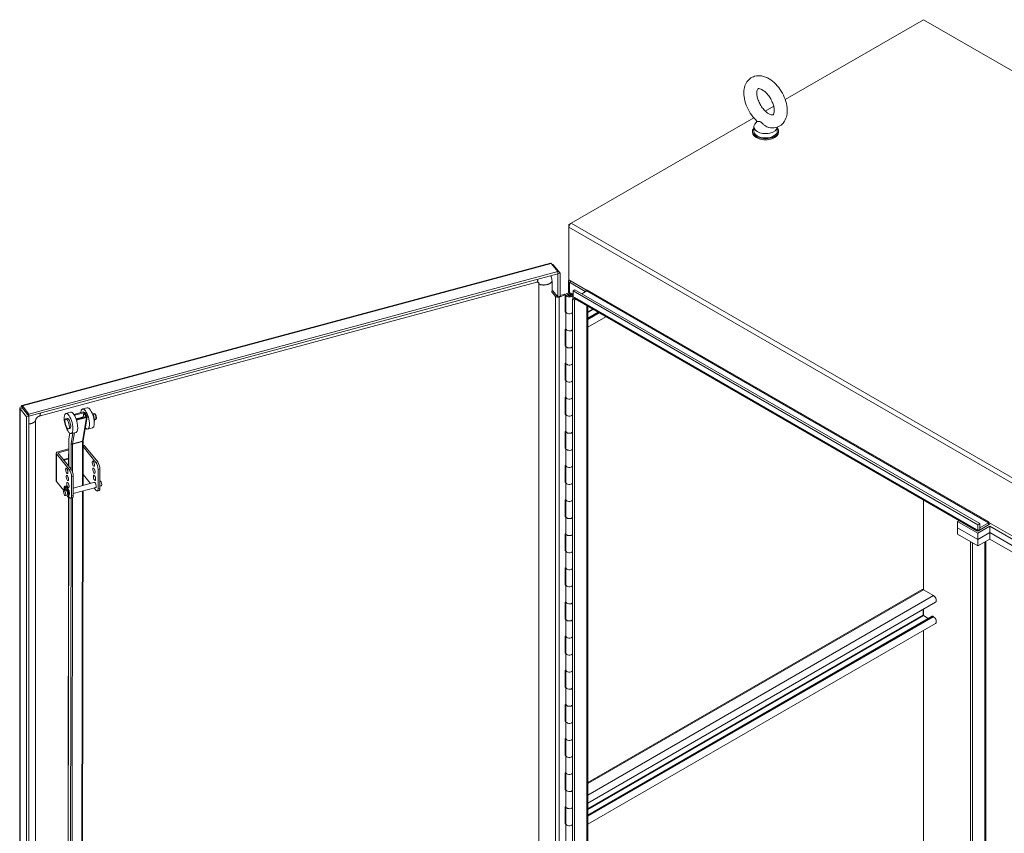
# Model space of a CAD drawing. Units: inches. Extents: x 16 to 409, y 14 to 255.
# Drawn here: x 338 to 377, y 200 to 232 of the extents above; entities that cross this region are included whole.
import ezdxf

# ---------------------------------------------------------------- set-up
doc = ezdxf.new("R2010")
doc.units = ezdxf.units.IN
doc.header["$LTSCALE"] = 25
doc.header["$MEASUREMENT"] = 0
doc.layers.add('Visible (ANSI)', color=7, linetype='Continuous', lineweight=5)
doc.layers.add('Visible Narrow (ANSI)', color=7, linetype='Continuous', lineweight=5)

msp = doc.modelspace()

# ---------------------------------------------------------------- linework, layer by layer
at = {"layer": 'Visible (ANSI)'}
for p, q in [((368.053, 228.861), (373.566, 232.044)), ((373.566, 232.044), (408.847, 211.674)), ((367.256, 228.402), (367.593, 228.596)), ((359.516, 223.932), (366.797, 228.136)), ((366.931, 227.998), (366.841, 227.879)), ((366.747, 227.6), (366.747, 227.558)), ((366.801, 227.77), (366.801, 227.6)), ((367.735, 227.761), (367.735, 227.6)), ((367.789, 227.6), (367.789, 227.558)), ((359.516, 223.932), (359.424, 223.879)), ((359.424, 223.879), (359.424, 223.773)), ((359.45, 223.864), (359.424, 223.879)), ((359.424, 221.668), (359.424, 223.773)), ((337.595, 216.66), (358.684, 222.338)), ((358.978, 222.002), (337.879, 216.321)), ((358.719, 222.322), (358.978, 222.002)), ((358.776, 222.252), (358.814, 222.262)), ((359.073, 221.942), (358.814, 222.262)), ((358.978, 221.917), (358.978, 222.002)), ((358.979, 221.916), (359.073, 221.942)), ((359.073, 221.017), (359.073, 221.942)), ((358.978, 221.917), (337.879, 216.236)), ((338.292, 216.23), (358.139, 221.573)), ((358.75, 221.623), (358.75, 221.219)), ((358.978, 221.917), (358.979, 221.916)), ((358.979, 220.992), (358.979, 221.916)), ((359.404, 221.151), (359.404, 221.625)), ((360.155, 221.246), (359.424, 221.668)), ((359.442, 221.572), (360.068, 221.211)), ((358.228, 221.525), (358.228, 180.001)), ((358.884, 221.013), (358.733, 221.2)), ((358.744, 221.217), (358.78, 221.227)), ((358.78, 221.227), (358.937, 221.033)), ((359.663, 221.275), (359.589, 221.232)), ((359.589, 221.232), (375.739, 211.908)), ((359.589, 220.998), (359.589, 221.232)), ((359.663, 221.275), (375.812, 211.951)), ((359.939, 221.115), (360.142, 221.232)), ((360.16, 221.262), (360.16, 221.264)), ((360.16, 221.264), (360.16, 221.264)), ((360.16, 221.264), (360.16, 221.264)), ((358.935, 221.036), (358.935, 221.046)), ((358.935, 221.046), (358.979, 220.992)), ((358.979, 220.992), (359.073, 221.017)), ((359.276, 221.069), (359.03, 220.986)), ((359.073, 221.043), (359.245, 221.1)), ((359.276, 221.069), (359.245, 221.1)), ((359.276, 220.388), (359.276, 221.069)), ((359.306, 220.394), (359.306, 221.075)), ((359.393, 221.042), (359.393, 221.075)), ((359.483, 221.111), (359.58, 221.082)), ((359.483, 221.092), (359.483, 221.111)), ((359.493, 221.042), (359.493, 221.075)), ((359.51, 221.144), (359.589, 221.119)), ((359.517, 221.067), (359.517, 221.083)), ((359.58, 221.082), (359.517, 221.083)), ((359.646, 220.946), (359.571, 220.903)), ((359.644, 220.86), (359.571, 220.903)), ((359.571, 220.903), (359.571, 179.142)), ((359.589, 221.079), (359.58, 221.082)), ((359.581, 220.908), (359.581, 221.075)), ((359.644, 220.966), (359.589, 220.998)), ((359.644, 220.966), (359.644, 220.967)), ((359.644, 220.967), (359.644, 220.966)), ((359.644, 220.966), (359.644, 220.966)), ((359.644, 220.966), (359.644, 220.966)), ((359.698, 220.891), (359.644, 220.86)), ((359.644, 220.86), (359.644, 179.1)), ((375.692, 211.657), (359.671, 220.907)), ((359.276, 220.43), (359.306, 220.44)), ((359.306, 220.398), (359.276, 220.388)), ((359.306, 219.714), (359.306, 220.394)), ((360.18, 220.613), (360.18, 179.44)), ((360.584, 220.38), (360.18, 220.147)), ((360.903, 220.196), (360.18, 219.779)), ((359.276, 219.708), (359.306, 219.718)), ((359.276, 219.028), (359.276, 219.708)), ((359.306, 219.033), (359.306, 219.714)), ((359.276, 219.069), (359.306, 219.079)), ((359.306, 219.038), (359.276, 219.028)), ((359.306, 218.353), (359.306, 219.033)), ((359.276, 218.347), (359.306, 218.357)), ((359.276, 217.667), (359.276, 218.347)), ((359.306, 217.673), (359.306, 218.353)), ((359.276, 217.708), (359.306, 217.718)), ((359.306, 217.677), (359.276, 217.667)), ((359.306, 216.992), (359.306, 217.673)), ((359.276, 216.986), (359.306, 216.996)), ((359.276, 216.306), (359.276, 216.986)), ((359.306, 216.312), (359.306, 216.992)), ((337.515, 173.867), (337.515, 216.556)), ((337.62, 216.556), (337.526, 216.531)), ((337.526, 216.531), (337.784, 216.21)), ((337.62, 216.563), (337.582, 216.61)), ((337.62, 216.556), (337.879, 216.236)), ((337.879, 216.321), (337.621, 216.642)), ((337.621, 216.557), (337.621, 216.642)), ((337.621, 216.557), (337.879, 216.236)), ((340.205, 216.572), (340.017, 216.521)), ((337.879, 216.236), (337.784, 216.21)), ((337.784, 216.21), (337.784, 173.515)), ((337.879, 216.236), (337.879, 216.321)), ((337.879, 216.236), (337.879, 194.767)), ((338.149, 194.871), (338.149, 216.076)), ((339.352, 216.127), (339.409, 216.142)), ((339.544, 216.394), (339.355, 216.344)), ((340.053, 216.401), (339.676, 216.3)), ((339.694, 216.27), (340.07, 216.371)), ((339.76, 216.126), (340.069, 216.208)), ((340.164, 216.205), (339.77, 216.1)), ((339.784, 216.069), (340.181, 216.175)), ((340.041, 216.201), (340.07, 216.371)), ((340.205, 216.198), (340.047, 215.26)), ((340.07, 216.371), (340.164, 216.205)), ((340.108, 216.381), (340.202, 216.215)), ((340.432, 216.322), (340.476, 216.334)), ((340.493, 216.096), (340.537, 216.108)), ((359.276, 216.348), (359.306, 216.358)), ((359.306, 216.316), (359.276, 216.306)), ((359.306, 215.631), (359.306, 216.312)), ((339.46, 215.725), (339.517, 215.74)), ((340.421, 215.767), (340.232, 215.716)), ((339.467, 215.257), (339.466, 214.244)), ((339.51, 215.554), (339.473, 215.332)), ((339.76, 215.589), (339.571, 215.539)), ((359.276, 215.625), (359.306, 215.635)), ((359.276, 214.945), (359.276, 215.625)), ((359.306, 214.951), (359.306, 215.631)), ((339.467, 214.936), (339.031, 214.818)), ((339.064, 214.777), (339.467, 214.886)), ((340.045, 215.242), (340.043, 213.472)), ((340.555, 214.39), (340.045, 215.021)), ((340.626, 214.409), (340.113, 215.043)), ((359.276, 214.987), (359.306, 214.997)), ((359.306, 214.955), (359.276, 214.945)), ((359.306, 214.271), (359.306, 214.951)), ((338.971, 213.655), (338.971, 214.764)), ((338.98, 214.738), (339.493, 214.104)), ((339.563, 214.123), (339.051, 214.757)), ((340.643, 213.342), (340.643, 214.111)), ((340.714, 213.361), (340.714, 214.13)), ((359.276, 214.265), (359.306, 214.275)), ((359.276, 213.584), (359.276, 214.265)), ((359.306, 213.59), (359.306, 214.271)), ((339.453, 213.773), (339.451, 213.773)), ((339.581, 213.825), (339.581, 213.056)), ((339.652, 213.844), (339.652, 213.075)), ((340.336, 213.551), (340.043, 213.914)), ((339.275, 213.264), (338.98, 213.629)), ((339.331, 213.281), (339.307, 213.294)), ((339.339, 213.448), (339.319, 213.443)), ((339.327, 213.299), (339.351, 213.286)), ((339.35, 213.379), (339.361, 213.307)), ((339.394, 213.266), (339.405, 213.311)), ((339.42, 213.298), (339.413, 213.271)), ((339.652, 213.367), (340.505, 213.597)), ((339.652, 213.152), (340.559, 213.396)), ((340.555, 213.281), (340.479, 213.375)), ((340.714, 213.653), (340.715, 213.653)), ((340.714, 213.438), (340.769, 213.453)), ((359.276, 213.626), (359.306, 213.636)), ((359.306, 213.594), (359.276, 213.584)), ((359.306, 212.91), (359.306, 213.59)), ((339.28, 213.267), (339.356, 213.287)), ((339.334, 213.066), (339.41, 213.087)), ((339.411, 213.087), (339.419, 213.014)), ((339.447, 213.121), (339.427, 213.16)), ((339.454, 213.019), (339.435, 213.014)), ((339.464, 213.024), (339.439, 195.687)), ((339.446, 213.165), (339.457, 213.145)), ((339.493, 212.995), (339.467, 213.026)), ((339.49, 213.108), (339.496, 213.11)), ((339.618, 212.983), (339.547, 212.964)), ((340.042, 213.257), (340.018, 195.994)), ((340.609, 213.25), (340.68, 213.269)), ((359.276, 212.904), (359.306, 212.914)), ((359.276, 212.223), (359.276, 212.904)), ((359.306, 212.229), (359.306, 212.91)), ((373.566, 209.314), (373.566, 212.885)), ((373.566, 209.314), (373.566, 212.885)), ((359.276, 212.265), (359.306, 212.275)), ((359.306, 212.233), (359.276, 212.223)), ((359.306, 211.549), (359.306, 212.229)), ((374.928, 212.036), (374.982, 212.067)), ((375.739, 211.568), (374.928, 212.036)), ((374.928, 211.781), (374.928, 212.036)), ((374.928, 211.781), (375.739, 211.313)), ((375.739, 211.313), (374.928, 211.781)), ((374.928, 211.526), (374.928, 211.781)), ((375.812, 211.951), (375.739, 211.908)), ((375.739, 211.908), (375.739, 211.674)), ((375.739, 211.568), (376.218, 211.845)), ((375.757, 211.664), (376.162, 211.898)), ((375.812, 211.781), (376.162, 211.983)), ((375.812, 211.717), (375.812, 211.951)), ((376.18, 212.015), (376.18, 212.015)), ((376.18, 212.015), (376.181, 212.015)), ((376.181, 212.015), (376.181, 211.993)), ((377.943, 210.976), (376.181, 211.993)), ((376.218, 211.845), (377.838, 210.909)), ((376.218, 211.845), (376.218, 211.59)), ((359.276, 211.543), (359.306, 211.553)), ((359.276, 210.863), (359.276, 211.543)), ((359.306, 210.868), (359.306, 211.549)), ((374.928, 211.526), (375.739, 211.058)), ((375.665, 211.717), (375.665, 211.717)), ((375.665, 211.717), (375.665, 211.717)), ((375.665, 211.717), (375.665, 211.717)), ((375.739, 211.674), (375.665, 211.717)), ((375.812, 211.717), (375.739, 211.674)), ((376.218, 211.59), (375.739, 211.313)), ((375.739, 211.313), (376.218, 211.59)), ((375.739, 211.313), (375.739, 211.568)), ((376.218, 211.334), (375.739, 211.058)), ((377.359, 210.93), (376.218, 211.59)), ((376.218, 211.59), (377.359, 210.93)), ((376.218, 211.59), (376.218, 211.334)), ((377.396, 210.654), (376.218, 211.334)), ((375.518, 211.185), (375.444, 211.228)), ((375.444, 211.228), (375.444, 170.488)), ((375.518, 211.185), (375.518, 170.446)), ((375.739, 211.058), (375.739, 211.313)), ((359.276, 210.904), (359.306, 210.914)), ((359.306, 210.873), (359.276, 210.863)), ((359.306, 210.188), (359.306, 210.868)), ((359.276, 210.182), (359.306, 210.192)), ((359.276, 209.502), (359.276, 210.182)), ((359.306, 209.508), (359.306, 210.188)), ((359.276, 209.543), (359.306, 209.553)), ((359.306, 209.512), (359.276, 209.502)), ((359.306, 208.827), (359.306, 209.508)), ((373.514, 209.319), (360.18, 201.621)), ((373.968, 209.082), (373.566, 209.314)), ((359.276, 208.821), (359.306, 208.831)), ((359.276, 208.141), (359.276, 208.821)), ((359.306, 208.147), (359.306, 208.827)), ((374.048, 208.812), (360.18, 200.805)), ((359.276, 208.183), (359.306, 208.193)), ((373.914, 208.259), (360.18, 200.33)), ((373.554, 208.3), (373.554, 208.527)), ((373.566, 208.281), (373.566, 208.534)), ((373.566, 208.281), (373.566, 208.534)), ((373.758, 208.169), (373.566, 208.281)), ((373.968, 208.238), (373.936, 208.257)), ((359.306, 208.151), (359.276, 208.141)), ((359.306, 207.466), (359.306, 208.147)), ((374.048, 207.968), (360.18, 199.962)), ((359.276, 207.46), (359.306, 207.47)), ((359.276, 206.78), (359.276, 207.46)), ((359.306, 206.786), (359.306, 207.466)), ((373.566, 199.278), (373.566, 207.69)), ((373.566, 199.278), (373.566, 207.69)), ((359.276, 206.822), (359.306, 206.832)), ((359.306, 206.79), (359.276, 206.78)), ((359.306, 206.106), (359.306, 206.786)), ((359.276, 206.1), (359.306, 206.11)), ((359.276, 205.419), (359.276, 206.1)), ((359.306, 205.425), (359.306, 206.106)), ((359.276, 205.461), (359.306, 205.471)), ((359.306, 205.429), (359.276, 205.419)), ((359.306, 204.745), (359.306, 205.425)), ((359.276, 204.739), (359.306, 204.749)), ((359.276, 204.058), (359.276, 204.739)), ((359.306, 204.064), (359.306, 204.745)), ((359.276, 204.1), (359.306, 204.11)), ((359.306, 204.068), (359.276, 204.058)), ((359.306, 203.384), (359.306, 204.064)), ((359.276, 203.378), (359.306, 203.388)), ((359.276, 202.698), (359.276, 203.378)), ((359.306, 202.704), (359.306, 203.384)), ((359.276, 202.739), (359.306, 202.749)), ((359.306, 202.708), (359.276, 202.698)), ((359.306, 202.023), (359.306, 202.704)), ((359.276, 202.017), (359.306, 202.027)), ((359.276, 201.337), (359.276, 202.017)), ((359.306, 201.343), (359.306, 202.023)), ((359.276, 201.378), (359.306, 201.388)), ((359.306, 201.347), (359.276, 201.337)), ((359.306, 200.662), (359.306, 201.343)), ((359.276, 200.656), (359.306, 200.666)), ((359.276, 199.976), (359.276, 200.656)), ((359.306, 199.982), (359.306, 200.662)), ((359.276, 200.018), (359.306, 200.028)), ((359.306, 199.986), (359.276, 199.976)), ((359.306, 199.301), (359.306, 199.982))]:
    msp.add_line(p, q, dxfattribs=at)
for centre, major_axis, ratio, start_param, end_param in [((367.268, 227.77), (0.467, 0), 0.57735, 2.728149, 6.249374), ((367.268, 227.6), (-0.521, 0), 0.57735, 5.823067, 9.884896), ((367.268, 227.558), (-0.521, 0), 0.57735, 0, 3.141593), ((367.268, 227.6), (0.467, 0), 0.57735, 3.141593, 6.283185), ((359.516, 223.826), (0.065, 0.113), 0.57735, 0.785398, 2.356194), ((359.534, 221.625), (-0.13, 0), 0.57735, 5.699145, 7.068583), ((359.443, 221.075), (0.138, 0), 0.57735, 1.063462, 6.372401), ((360.05, 221.2), (0.026, 0), 0.57735, 5.497787, 7.068583), ((360.142, 221.253), (0.013, 0.0226), 0.57735, 3.926991, 5.497787), ((360.05, 221.2), (0.13, 0), 0.57735, 0.638137, 0.785398), ((358.978, 221.038), (-0.103, 0), 0.57735, 0.437887, 2.09595), ((358.982, 221.045), (0.05, 0), 0.57735, 3.577925, 4.143359), ((359.443, 221.075), (0.075, 0), 0.57735, 1.012878, 6.464253), ((359.737, 221.019), (-0.065, -0.113), 0.57735, 5.497787, 6.283185), ((359.443, 220.394), (-0.138, 0), 0.57735, 0, 2.757692), ((359.443, 220.394), (0.138, 0), 0.57735, 3.141593, 5.899285), ((359.443, 219.714), (0.138, 0), 0.57735, 3.141593, 5.899285), ((359.443, 219.714), (-0.138, 0), 0.57735, 0, 2.757692), ((359.443, 219.033), (-0.138, 0), 0.57735, 0, 2.757692), ((359.443, 219.033), (0.138, 0), 0.57735, 3.141593, 5.899285), ((359.443, 218.353), (0.138, 0), 0.57735, 3.141593, 5.899285), ((359.443, 218.353), (-0.138, 0), 0.57735, 0, 2.757692), ((359.443, 217.673), (-0.138, 0), 0.57735, 0, 2.757692), ((359.443, 217.673), (0.138, 0), 0.57735, 3.141593, 5.899285), ((359.443, 216.992), (0.138, 0), 0.57735, 3.141593, 5.899285), ((359.443, 216.992), (-0.138, 0), 0.57735, 0, 2.757692), ((340.124, 216.118), (-0.108, 0.402), 0.345801, 2.527708, 7.080549), ((340.313, 216.169), (-0.108, 0.402), 0.345801, 3.141593, 6.283185), ((339.463, 215.941), (0.054, -0.201), 0.345801, 0, 3.141593), ((339.652, 215.992), (-0.108, 0.402), 0.345801, 3.141593, 6.283185), ((339.767, 216.099), (-0.0411, 0.0069), 0.748778, 2.01028, 2.119652), ((340.087, 216.108), (-0.027, 0.101), 0.345801, 5.49734, 6.520384), ((340.07, 216.371), (0.0411, -0.0069), 0.748778, 0.548856, 2.119652), ((340.164, 216.205), (0.0411, -0.0069), 0.748778, 5.261245, 6.832041), ((340.394, 216.191), (-0.061, 0.226), 0.345801, 3.691964, 5.732814), ((340.379, 216.187), (-0.061, 0.226), 0.345801, 4.172088, 5.252689), ((359.443, 216.312), (-0.138, 0), 0.57735, 0, 2.757692), ((359.443, 216.312), (0.138, 0), 0.57735, 3.141593, 5.899285), ((359.443, 215.631), (0.138, 0), 0.57735, 3.141593, 5.899285), ((359.443, 215.631), (-0.138, 0), 0.57735, 0, 2.757692), ((340.019, 215.018), (-0.104, 0), 0.57735, 3.577925, 4.457127), ((359.443, 214.951), (-0.138, 0), 0.57735, 0, 2.757692), ((359.443, 214.951), (0.138, 0), 0.57735, 3.141593, 5.899285), ((339.075, 214.764), (-0.104, 0), 0.57735, 5.148721, 6.719518), ((339.075, 214.764), (-0.026, 0), 0.57735, 5.148721, 6.719518), ((339.463, 214.074), (0.028, -0.105), 0.345066, 4.480701, 4.944077), ((339.506, 214.312), (-0.104, 0), 0.57735, 1.029048, 1.175682), ((339.493, 213.934), (0.054, -0.201), 0.345066, 0.908242, 2.479038), ((339.563, 213.953), (-0.054, 0.201), 0.345066, 4.049835, 5.620631), ((340.525, 214.36), (0.028, -0.105), 0.345066, 4.480701, 4.944077), ((340.547, 214.077), (0.028, -0.105), 0.345066, 4.480701, 4.944077), ((340.555, 214.22), (0.054, -0.201), 0.345066, 0.908242, 2.479038), ((340.626, 214.239), (-0.054, 0.201), 0.345066, 4.049835, 5.620631), ((359.443, 214.271), (0.138, 0), 0.57735, 3.141593, 5.899285), ((359.443, 214.271), (-0.138, 0), 0.57735, 0, 2.757692), ((339.485, 213.791), (0.028, -0.105), 0.345066, 4.480701, 4.944077), ((340.569, 213.795), (0.028, -0.105), 0.345066, 4.480701, 4.944077), ((339.075, 213.655), (-0.104, 0), 0.57735, 0, 0.436332), ((339.377, 213.228), (-0.058, 0.214), 0.345066, 2.946119, 7.567484), ((339.304, 213.313), (0.0054, -0.0201), 0.345066, 3.925267, 5.969697), ((339.388, 213.189), (-0.058, 0.214), 0.345066, 6.211111, 7.06686), ((339.408, 213.194), (-0.058, 0.214), 0.345066, 0.158681, 0.783674), ((339.324, 213.319), (0.0054, -0.0201), 0.345066, 3.925267, 5.969697), ((339.341, 213.383), (-0.0054, 0.0201), 0.345066, 4.3989, 6.211111), ((339.397, 213.234), (-0.058, 0.214), 0.345066, 3.141593, 6.283185), ((339.383, 213.187), (0.027, -0.1), 0.345066, 0, 3.141593), ((339.377, 213.298), (0.0108, -0.0402), 0.345066, 4.3989, 4.901759), ((339.413, 213.295), (-0.0054, 0.0201), 0.345066, 5.030151, 6.842361), ((339.366, 213.217), (0.058, -0.214), 0.345066, 1.03281, 1.888558), ((339.458, 213.207), (0.028, -0.105), 0.345066, 0.102538, 2.512287), ((339.507, 213.509), (0.028, -0.105), 0.345066, 4.480701, 4.944077), ((340.52, 213.493), (-0.028, 0.105), 0.345066, 2.83145, 6.593328), ((340.555, 213.451), (0.054, -0.201), 0.345066, 5.620631, 7.191427), ((340.626, 213.47), (0.054, -0.201), 0.345066, 0, 0.908242), ((340.742, 213.553), (0.027, -0.1), 0.345066, 0, 3.141593), ((359.443, 213.59), (-0.138, 0), 0.57735, 0, 2.757692), ((359.443, 213.59), (0.138, 0), 0.57735, 3.141593, 5.899285), ((339.377, 213.298), (0.0108, -0.0402), 0.345066, 0.311892, 0.559176), ((339.397, 213.303), (0.0108, -0.0402), 0.345066, 0.311892, 0.559176), ((339.413, 213.195), (-0.0243, 0.0901), 0.345066, 4.141767, 5.613635), ((339.413, 213.195), (0.027, -0.1), 0.345066, 1.627053, 2.435875), ((339.45, 213.133), (0.0054, -0.0201), 0.345066, 5.271565, 7.315995), ((339.413, 213.195), (0.027, -0.1), 0.345066, 0.952453, 0.958322), ((339.493, 213.165), (0.054, -0.201), 0.345066, 5.620631, 7.191427), ((339.563, 213.184), (0.054, -0.201), 0.345066, 0, 0.908242), ((359.443, 212.91), (0.138, 0), 0.57735, 3.141593, 5.899285), ((359.443, 212.91), (-0.138, 0), 0.57735, 0, 2.757692), ((359.443, 212.229), (-0.138, 0), 0.57735, 0, 2.757692), ((359.443, 212.229), (0.138, 0), 0.57735, 3.141593, 5.899285), ((376.162, 212.004), (0.013, 0.0226), 0.57735, 3.926991, 5.497787), ((376.162, 212.004), (0.065, 0.113), 0.57735, 3.926991, 4.712389), ((359.443, 211.549), (0.138, 0), 0.57735, 3.141593, 5.899285), ((359.443, 211.549), (-0.138, 0), 0.57735, 0, 2.757692), ((375.757, 211.77), (-0.065, -0.113), 0.57735, 5.497787, 7.068583), ((359.443, 210.868), (-0.138, 0), 0.57735, 0, 2.757692), ((359.443, 210.868), (0.138, 0), 0.57735, 3.141593, 5.899285), ((359.443, 210.188), (0.138, 0), 0.57735, 3.141593, 5.899285), ((359.443, 210.188), (-0.138, 0), 0.57735, 0, 2.757692), ((359.443, 209.508), (-0.138, 0), 0.57735, 0, 2.757692), ((359.443, 209.508), (0.138, 0), 0.57735, 3.141593, 5.899285), ((373.566, 209.229), (-0.0521, 0.0902), 0.57735, 5.497787, 6.283185), ((373.968, 208.951), (0.08, -0.139), 0.57735, 0, 2.356194), ((359.443, 208.827), (0.138, 0), 0.57735, 3.141593, 5.899285), ((359.443, 208.827), (-0.138, 0), 0.57735, 0, 2.757692), ((373.566, 208.294), (-0.0079, 0.0137), 0.57735, 0.785398, 2.356194), ((373.936, 208.221), (-0.0221, 0.0382), 0.57735, 5.497787, 6.283185), ((373.968, 208.107), (0.08, -0.139), 0.57735, 0, 2.356194), ((359.443, 208.147), (-0.138, 0), 0.57735, 0, 2.757692), ((359.443, 208.147), (0.138, 0), 0.57735, 3.141593, 5.899285), ((359.443, 207.466), (0.138, 0), 0.57735, 3.141593, 5.899285), ((359.443, 207.466), (-0.138, 0), 0.57735, 0, 2.757692), ((359.443, 206.786), (-0.138, 0), 0.57735, 0, 2.757692), ((359.443, 206.786), (0.138, 0), 0.57735, 3.141593, 5.899285), ((359.443, 206.106), (0.138, 0), 0.57735, 3.141593, 5.899285), ((359.443, 206.106), (-0.138, 0), 0.57735, 0, 2.757692), ((359.443, 205.425), (-0.138, 0), 0.57735, 0, 2.757692), ((359.443, 205.425), (0.138, 0), 0.57735, 3.141593, 5.899285), ((359.443, 204.745), (0.138, 0), 0.57735, 3.141593, 5.899285), ((359.443, 204.745), (-0.138, 0), 0.57735, 0, 2.757692), ((359.443, 204.064), (-0.138, 0), 0.57735, 0, 2.757692), ((359.443, 204.064), (0.138, 0), 0.57735, 3.141593, 5.899285), ((359.443, 203.384), (0.138, 0), 0.57735, 3.141593, 5.899285), ((359.443, 203.384), (-0.138, 0), 0.57735, 0, 2.757692), ((359.443, 202.704), (-0.138, 0), 0.57735, 0, 2.757692), ((359.443, 202.704), (0.138, 0), 0.57735, 3.141593, 5.899285), ((359.443, 202.023), (0.138, 0), 0.57735, 3.141593, 5.899285), ((359.443, 202.023), (-0.138, 0), 0.57735, 0, 2.757692), ((359.443, 201.343), (-0.138, 0), 0.57735, 0, 2.757692), ((359.443, 201.343), (0.138, 0), 0.57735, 3.141593, 5.899285), ((359.443, 200.662), (0.138, 0), 0.57735, 3.141593, 5.899285), ((359.443, 200.662), (-0.138, 0), 0.57735, 0, 2.757692), ((359.443, 199.982), (-0.138, 0), 0.57735, 0, 2.757692), ((359.443, 199.982), (0.138, 0), 0.57735, 3.141593, 5.899285)]:
    msp.add_ellipse(centre, major_axis=major_axis, ratio=ratio, start_param=start_param, end_param=end_param, dxfattribs=at)
for centre, major_axis, ratio in [((359.443, 221.075), (-0.05, 0), 0.57735), ((339.463, 215.941), (0.108, -0.402), 0.345801), ((339.406, 215.926), (-0.054, 0.201), 0.345801), ((339.392, 214.055), (-0.028, 0.105), 0.345066), ((340.454, 214.341), (-0.028, 0.105), 0.345066), ((340.476, 214.058), (-0.028, 0.105), 0.345066), ((339.414, 213.772), (-0.028, 0.105), 0.345066), ((340.498, 213.776), (-0.028, 0.105), 0.345066), ((339.436, 213.49), (-0.028, 0.105), 0.345066), ((339.307, 213.167), (-0.027, 0.1), 0.345066)]:
    msp.add_ellipse(centre, major_axis=major_axis, ratio=ratio, dxfattribs=at)
for points, knots in [([(367.397, 227.744), (367.489, 227.725), (367.586, 227.722), (367.753, 227.763), (367.824, 227.796), (367.943, 227.887), (367.991, 227.942), (368.07, 228.074), (368.098, 228.151), (368.135, 228.329), (368.138, 228.431), (368.116, 228.647), (368.089, 228.761), (368.009, 228.984), (367.956, 229.093), (367.83, 229.295), (367.758, 229.389), (367.596, 229.557), (367.507, 229.629), (367.318, 229.743), (367.217, 229.784), (367.02, 229.818), (366.925, 229.816), (366.762, 229.77), (366.694, 229.734), (366.579, 229.64), (366.533, 229.582), (366.457, 229.447), (366.431, 229.367), (366.399, 229.185), (366.399, 229.081), (366.426, 228.863), (366.456, 228.749), (366.541, 228.527), (366.596, 228.419), (366.725, 228.219), (366.8, 228.127), (366.9, 228.027), (366.92, 228.009), (366.94, 227.991)], [0.305731, 0.305731, 0.305731, 0.305731, 0.617037, 0.617037, 0.859797, 0.859797, 1.092485, 1.092485, 1.361929, 1.361929, 1.693662, 1.693662, 2.053772, 2.053772, 2.410184, 2.410184, 2.764247, 2.764247, 3.122335, 3.122335, 3.4796, 3.4796, 3.783216, 3.783216, 4.022631, 4.022631, 4.25694, 4.25694, 4.531737, 4.531737, 4.868416, 4.868416, 5.228757, 5.228757, 5.584692, 5.584692, 5.938886, 5.938886, 6.021623, 6.021623, 6.021623, 6.021623]), ([(367.397, 228.294), (367.432, 228.273), (367.464, 228.26), (367.516, 228.246), (367.535, 228.245), (367.562, 228.247), (367.566, 228.249), (367.575, 228.256), (367.582, 228.262), (367.599, 228.296), (367.608, 228.323), (367.617, 228.393), (367.618, 228.433), (367.609, 228.524), (367.6, 228.576), (367.569, 228.686), (367.546, 228.744), (367.491, 228.861), (367.458, 228.919), (367.384, 229.026), (367.343, 229.075), (367.261, 229.16), (367.219, 229.195), (367.142, 229.248), (367.106, 229.267), (367.047, 229.29), (367.022, 229.294), (366.987, 229.297), (366.977, 229.294), (366.964, 229.289), (366.959, 229.288), (366.938, 229.249), (366.929, 229.222), (366.919, 229.153), (366.918, 229.114), (366.926, 229.023), (366.935, 228.972), (366.965, 228.862), (366.987, 228.804), (367.041, 228.688), (367.074, 228.63), (367.147, 228.522), (367.188, 228.472), (367.27, 228.386), (367.312, 228.351), (367.367, 228.312), (367.382, 228.302), (367.397, 228.294)], [0, 0, 0, 0, 0.255165, 0.255165, 0.509258, 0.509258, 0.843128, 0.843128, 1.146556, 1.146556, 1.432965, 1.432965, 1.684185, 1.684185, 1.94465, 1.94465, 2.216685, 2.216685, 2.495407, 2.495407, 2.774133, 2.774133, 3.045935, 3.045935, 3.305533, 3.305533, 3.556688, 3.556688, 3.839781, 3.839781, 4.270511, 4.270511, 4.564109, 4.564109, 4.815266, 4.815266, 5.075217, 5.075217, 5.346847, 5.346847, 5.625421, 5.625421, 5.904285, 5.904285, 6.176502, 6.176502, 6.283185, 6.283185, 6.283185, 6.283185]), ([(367.085, 227.964), (367.077, 227.969), (367.069, 227.973), (367.044, 227.981), (367.028, 227.982), (366.987, 227.984), (366.96, 227.982), (366.943, 227.988), (366.941, 227.99), (366.94, 227.991)], [0.9142381, 0.9142381, 0.9142381, 0.9142381, 0.9520549, 0.9520549, 1.0311037, 1.0311037, 1.1787345, 1.1787345, 1.2055934, 1.2055934, 1.2055934, 1.2055934]), ([(367.397, 227.744), (367.386, 227.747), (367.375, 227.75), (367.333, 227.764), (367.303, 227.78), (367.234, 227.826), (367.201, 227.857), (367.15, 227.908), (367.127, 227.934), (367.098, 227.956), (367.092, 227.961), (367.085, 227.964)], [0.5640631, 0.5640631, 0.5640631, 0.5640631, 0.5914337, 0.5914337, 0.6707937, 0.6707937, 0.7825907, 0.7825907, 0.8847232, 0.8847232, 0.9142381, 0.9142381, 0.9142381, 0.9142381]), ([(358.684, 222.338), (358.686, 222.339), (358.688, 222.339), (358.69, 222.339), (358.699, 222.339), (358.709, 222.333), (358.719, 222.322)], [0.908242, 0.908242, 0.908242, 0.908242, 1.0185828, 1.0185828, 1.0185828, 1.5707963, 1.5707963, 1.5707963, 1.5707963]), ([(358.228, 221.525), (358.228, 221.535), (358.226, 221.543), (358.22, 221.557), (358.216, 221.562), (358.203, 221.573), (358.193, 221.577), (358.172, 221.578), (358.167, 221.578), (358.154, 221.577), (358.146, 221.575), (358.139, 221.573)], [0, 0, 0, 0, 0.150624, 0.150624, 0.3178195, 0.3178195, 0.5741728, 0.5741728, 0.6629014, 0.6629014, 0.7551185, 0.7551185, 0.7551185, 0.7551185]), ([(358.699, 221.842), (358.707, 221.827), (358.714, 221.812), (358.74, 221.743), (358.75, 221.683), (358.75, 221.623)], [2.4876076, 2.4876076, 2.4876076, 2.4876076, 2.6746804, 2.6746804, 3.3079792, 3.3079792, 3.3079792, 3.3079792]), ([(337.582, 216.61), (337.546, 216.603), (337.52, 216.584), (337.515, 216.563), (337.513, 216.552), (337.517, 216.541), (337.526, 216.531)], [0, 0, 0, 0, 1.018583, 1.018583, 1.018583, 1.570796, 1.570796, 1.570796, 1.570796]), ([(337.621, 216.642), (337.606, 216.663), (337.592, 216.666), (337.586, 216.65), (337.582, 216.642), (337.581, 216.628), (337.582, 216.61)], [0, 0, 0, 0, 1.018583, 1.018583, 1.018583, 1.570796, 1.570796, 1.570796, 1.570796]), ([(337.621, 216.56), (337.621, 216.561), (337.621, 216.562), (337.62, 216.564), (337.62, 216.565), (337.62, 216.567), (337.62, 216.567), (337.62, 216.568), (337.62, 216.568), (337.62, 216.568)], [0, 0, 0, 0, 0.0120368, 0.0120368, 0.02386267, 0.02386267, 0.03569653, 0.03569653, 0.04603692, 0.04603692, 0.04603692, 0.04603692]), ([(338.292, 216.23), (338.281, 216.227), (338.27, 216.223), (338.247, 216.211), (338.235, 216.204), (338.215, 216.189), (338.205, 216.181), (338.188, 216.163), (338.18, 216.154), (338.168, 216.135), (338.162, 216.126), (338.154, 216.108), (338.152, 216.1), (338.149, 216.086), (338.149, 216.081), (338.149, 216.076)], [0, 0, 0, 0, 0.1297039, 0.1297039, 0.2507255, 0.2507255, 0.3654463, 0.3654463, 0.4792417, 0.4792417, 0.5957494, 0.5957494, 0.7204442, 0.7204442, 0.8144726, 0.8144726, 0.8144726, 0.8144726]), ([(340.537, 216.108), (340.542, 216.109), (340.547, 216.111), (340.555, 216.118), (340.558, 216.121), (340.564, 216.131), (340.567, 216.138), (340.571, 216.155), (340.572, 216.166), (340.571, 216.189), (340.57, 216.201), (340.565, 216.225), (340.563, 216.236), (340.556, 216.258), (340.552, 216.269), (340.542, 216.289), (340.537, 216.298), (340.525, 216.315), (340.518, 216.323), (340.505, 216.331), (340.501, 216.333), (340.491, 216.335), (340.485, 216.336), (340.477, 216.334), (340.477, 216.334), (340.476, 216.334)], [6.054334, 6.054334, 6.054334, 6.054334, 6.196084, 6.196084, 6.359864, 6.359864, 6.6107, 6.6107, 7.019862, 7.019862, 7.392681, 7.392681, 7.743039, 7.743039, 8.09113, 8.09113, 8.452115, 8.452115, 8.854472, 8.854472, 8.993739, 8.993739, 9.181386, 9.181386, 9.195927, 9.195927, 9.195927, 9.195927]), ([(339.473, 215.332), (339.472, 215.328), (339.471, 215.323), (339.47, 215.313), (339.47, 215.309), (339.469, 215.299), (339.468, 215.294), (339.468, 215.283), (339.468, 215.278), (339.467, 215.267), (339.467, 215.262), (339.467, 215.257)], [4.4505896, 4.4505896, 4.4505896, 4.4505896, 4.5029495, 4.5029495, 4.5553093, 4.5553093, 4.6076692, 4.6076692, 4.6600291, 4.6600291, 4.712389, 4.712389, 4.712389, 4.712389]), ([(340.047, 215.26), (340.046, 215.259), (340.046, 215.258), (340.046, 215.256), (340.046, 215.255), (340.046, 215.252), (340.046, 215.251), (340.045, 215.249), (340.045, 215.248), (340.045, 215.245), (340.045, 215.244), (340.045, 215.242)], [4.4505896, 4.4505896, 4.4505896, 4.4505896, 4.5029495, 4.5029495, 4.5553093, 4.5553093, 4.6076692, 4.6076692, 4.6600291, 4.6600291, 4.712389, 4.712389, 4.712389, 4.712389])]:
    msp.add_open_spline(points, degree=3, knots=knots, dxfattribs=at)
for points in [[(358.814, 222.262), (358.801, 222.277), (358.774, 222.289), (358.743, 222.293)], [(337.621, 216.557), (337.619, 216.557), (337.618, 216.556), (337.62, 216.556)], [(337.766, 216.375), (337.766, 216.376), (337.766, 216.376), (337.766, 216.376)]]:
    msp.add_open_spline(points, degree=3, dxfattribs=at)
at = {"layer": 'Visible Narrow (ANSI)'}
for p, q in [((359.516, 223.932), (394.797, 203.563)), ((394.705, 203.403), (359.424, 223.773)), ((358.719, 222.322), (337.621, 216.642)), ((358.703, 221.835), (358.703, 221.843)), ((358.72, 221.847), (358.72, 221.795)), ((359.516, 221.615), (359.442, 221.572)), ((359.442, 221.572), (359.442, 221.154)), ((360.068, 221.211), (360.142, 221.253)), ((360.068, 221.19), (360.068, 221.211)), ((376.162, 211.983), (360.142, 221.232)), ((360.16, 221.264), (376.18, 212.015)), ((358.884, 180.188), (358.884, 221.013)), ((359.03, 180.162), (359.03, 220.986)), ((359.644, 220.966), (375.665, 211.717)), ((360.142, 179.387), (360.142, 220.635)), ((360.369, 220.504), (360.18, 220.395)), ((360.391, 220.491), (360.18, 220.369)), ((360.597, 220.373), (360.18, 220.132)), ((360.629, 220.354), (360.18, 220.095)), ((337.526, 216.531), (337.526, 173.836)), ((337.626, 216.55), (337.626, 216.548)), ((339.782, 216.059), (339.784, 216.069)), ((340.181, 216.175), (340.022, 215.237)), ((339.476, 215.315), (339.516, 215.551)), ((339.639, 215.557), (339.57, 215.15)), ((339.625, 215.13), (339.7, 215.573)), ((339.47, 214.239), (339.471, 215.246)), ((339.569, 215.126), (339.567, 214.118)), ((339.622, 214.006), (339.624, 215.114)), ((339.624, 215.114), (340.021, 215.22)), ((339.625, 215.13), (340.022, 215.237)), ((340.021, 215.22), (340.019, 213.466)), ((338.98, 214.738), (338.98, 213.629)), ((339.064, 214.777), (339.064, 214.742)), ((339.254, 214.506), (339.466, 214.563)), ((339.28, 214.474), (339.466, 214.525)), ((339.563, 214.123), (339.493, 214.104)), ((340.626, 214.409), (340.555, 214.39)), ((340.643, 214.111), (340.714, 214.13)), ((339.581, 213.825), (339.652, 213.844)), ((339.296, 213.326), (339.315, 213.331)), ((339.307, 213.294), (339.327, 213.299)), ((339.405, 213.311), (339.412, 213.313)), ((339.469, 213.508), (339.469, 213.514)), ((340.714, 213.361), (340.643, 213.342)), ((339.394, 213.266), (339.413, 213.271)), ((339.443, 195.677), (339.468, 213.026)), ((339.447, 213.121), (339.459, 213.124)), ((339.566, 212.969), (339.541, 195.556)), ((339.652, 213.075), (339.581, 213.056)), ((339.596, 195.545), (339.621, 212.984)), ((340.018, 213.251), (339.994, 196.013)), ((376.162, 211.898), (376.162, 211.983)), ((376.18, 212.015), (376.181, 212.015)), ((375.665, 211.717), (375.665, 211.717)), ((375.757, 211.685), (375.757, 211.664)), ((376.015, 170.733), (376.015, 211.217)), ((376.052, 211.239), (376.052, 170.733)), ((373.566, 209.314), (360.18, 201.586)), ((373.968, 209.082), (360.18, 201.122)), ((373.554, 208.3), (360.18, 200.578)), ((373.566, 208.281), (360.18, 200.552)), ((373.936, 208.257), (360.18, 200.315)), ((373.968, 208.238), (360.18, 200.278))]:
    msp.add_line(p, q, dxfattribs=at)
for centre, major_axis, ratio, start_param, end_param in [((340.507, 216.221), (-0.03, 0.113), 0.345801, 3.141593, 6.283185), ((339.509, 215.257), (-0.0417, 0.0001), 0.57691, 0, 0.437148), ((339.621, 215.06), (-0.092, 0.344), 0.345801, 0.646812, 0.908612), ((339.514, 215.325), (-0.0411, 0.0069), 0.748778, 0, 0.548856), ((340.005, 215.266), (0.0411, -0.0069), 0.748778, 5.261245, 6.283185), ((339.621, 215.06), (0.032, -0.121), 0.345801, 3.788405, 4.050204), ((339.606, 215.136), (-0.0417, 0.0001), 0.57691, 0.437148, 2.007944), ((339.608, 215.16), (-0.0411, 0.0069), 0.748778, 0.548856, 2.119652), ((339.659, 215.07), (-0.0216, 0.0805), 0.345801, 0.646812, 0.908612), ((340.004, 215.242), (0.0417, -0.0001), 0.57691, 5.149537, 6.283185), ((340.056, 215.177), (0.0216, -0.0805), 0.345801, 3.788405, 4.050204)]:
    msp.add_ellipse(centre, major_axis=major_axis, ratio=ratio, start_param=start_param, end_param=end_param, dxfattribs=at)
for points, knots in [([(358.139, 221.573), (358.148, 221.576), (358.164, 221.591), (358.178, 221.626), (358.184, 221.677), (358.185, 221.703)], [-0.7511277, -0.7511277, -0.7511277, -0.7511277, -0.7511277, -0.625, -0.5192202, -0.5192202, -0.5192202, -0.5192202, -0.5192202]), ([(358.228, 221.525), (358.228, 221.499), (358.299, 221.458), (358.559, 221.443), (358.721, 221.55), (358.75, 221.604), (358.75, 221.623)], [-0.8931346, -0.8931346, -0.8931346, -0.8931346, -0.8931346, -0.625, -0.375, -0.2085967, -0.2085967, -0.2085967, -0.2085967, -0.2085967]), ([(338.149, 216.076), (338.149, 216.058), (338.124, 216.01), (338.046, 215.955), (337.938, 215.929), (337.879, 215.922)], [-0.7911635, -0.7911635, -0.7911635, -0.7911635, -0.7911635, -0.625, -0.430025, -0.430025, -0.430025, -0.430025, -0.430025]), ([(338.292, 216.23), (338.302, 216.233), (338.318, 216.248), (338.332, 216.283), (338.338, 216.334), (338.339, 216.36)], [-0.7511277, -0.7511277, -0.7511277, -0.7511277, -0.7511277, -0.625, -0.5192202, -0.5192202, -0.5192202, -0.5192202, -0.5192202])]:
    msp.add_open_spline(points, degree=4, knots=knots, dxfattribs=at)

doc.saveas('drawing.dxf')
